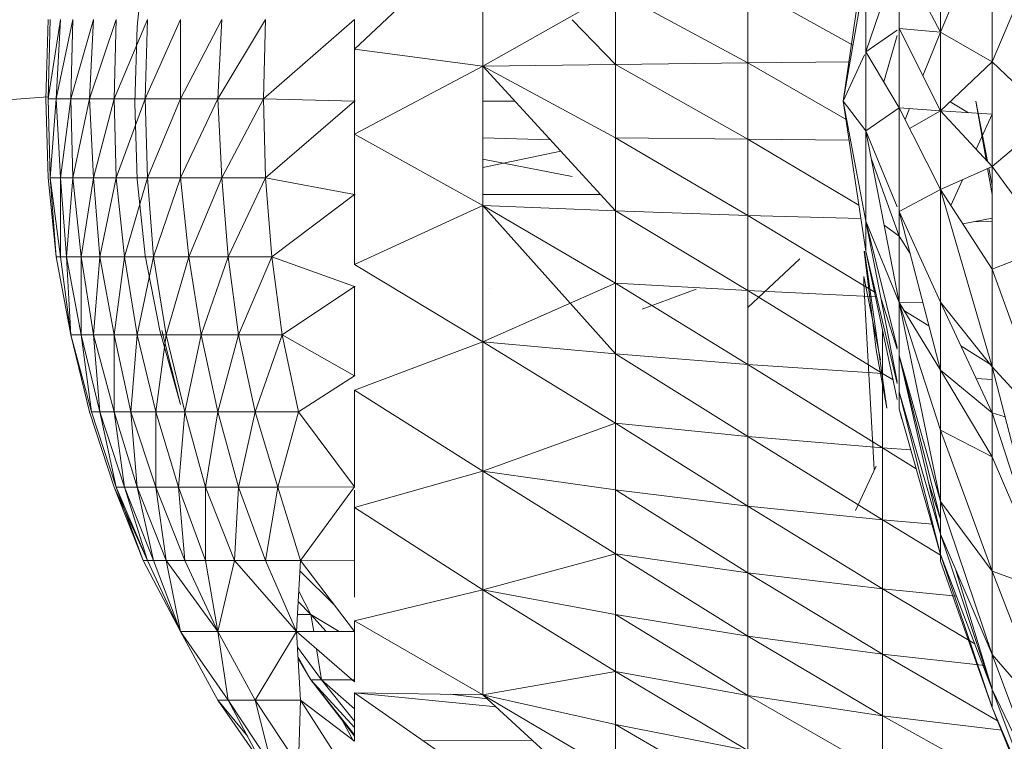
# Model space of a CAD drawing. Units: inches. Extents: x 0 to 6720, y 0 to 4752.
# Drawn here: x 1802 to 1824, y 2891 to 2907 of the extents above; entities that cross this region are included whole.
import ezdxf

# ---------------------------------------------------------------- set-up
doc = ezdxf.new("R2010")
doc.units = ezdxf.units.IN
doc.header["$MEASUREMENT"] = 0

# ---------------------------------------------------------------- blocks, each defined once
blk = doc.blocks.new('69_DWG-537452-Level 1')
at = {"lineweight": 9}
for p, q in [((55953.7521, -1478.0253), (55953.8684, -1477.7466)), ((55953.8684, -1478.0922), (55953.8684, -1477.7466)), ((55953.7521, -1478.0253), (55953.7521, -1477.7692)), ((55953.8684, -1478.0922), (55953.9986, -1477.7832)), ((55952.4359, -1478.0641), (55952.7242, -1477.7912)), ((55952.7242, -1478.1021), (55952.7242, -1477.7912)), ((55952.7242, -1478.1021), (55952.7242, -1477.7912)), ((55953.5847, -1477.8317), (55953.5335, -1478.1804)), ((55951.9475, -1478.0131), (55951.9661, -1477.8424)), ((55953.6591, -1478.0176), (55953.6591, -1477.8508)), ((55953.7521, -1478.0253), (55953.6591, -1477.8508)), ((55953.5847, -1478.0697), (55953.6546, -1477.8639)), ((55953.5335, -1478.1804), (55953.5847, -1477.8846)), ((55953.5847, -1478.0697), (55953.5847, -1477.8846)), ((55952.7242, -1478.1021), (55953.0219, -1477.9339)), ((55953.3196, -1478.0947), (55953.0219, -1477.9339)), ((55953.0219, -1478.098), (55953.0219, -1477.9339)), ((55953.3196, -1478.0947), (55953.3196, -1477.9236)), ((55953.5553, -1478.0546), (55953.3196, -1477.9236)), ((55951.7476, -1477.9973), (55951.7429, -1478.1753)), ((55951.7522, -1477.9973), (55951.7476, -1478.1753)), ((55951.7476, -1478.1753), (55951.7755, -1477.9973)), ((55951.7755, -1477.9973), (55951.7662, -1478.1753)), ((55951.7662, -1478.1753), (55951.8034, -1477.9973)), ((55951.8499, -1477.9973), (55951.7987, -1478.1753)), ((55951.8034, -1477.9973), (55951.7987, -1478.1753)), ((55951.8499, -1477.9973), (55951.8406, -1478.1753)), ((55951.901, -1477.9973), (55951.8406, -1478.1753)), ((55951.9708, -1477.9973), (55951.8964, -1478.1753)), ((55951.901, -1477.9973), (55951.8964, -1478.1753)), ((55952.0452, -1477.9973), (55951.9661, -1478.1753)), ((55951.9708, -1477.9973), (55951.9661, -1478.1753)), ((55952.1382, -1477.9973), (55952.0452, -1478.1753)), ((55952.0452, -1477.9973), (55952.0452, -1478.1753)), ((55952.2359, -1477.9973), (55952.1289, -1478.1753)), ((55952.1382, -1477.9973), (55952.1289, -1478.1753)), ((55952.2359, -1477.9973), (55952.2313, -1478.1753)), ((55952.4359, -1477.9974), (55952.2313, -1478.1753)), ((55952.4359, -1478.1804), (55952.4359, -1477.9974)), ((55953.0219, -1478.098), (55952.9245, -1477.9976)), ((55951.9429, -1478.1848), (55951.9475, -1478.0131)), ((55953.5847, -1478.0697), (55953.6546, -1478.0208)), ((55953.6591, -1478.0176), (55953.7521, -1478.0253)), ((55953.6591, -1478.0176), (55953.7521, -1478.2027)), ((55953.6591, -1478.0176), (55953.6591, -1478.1954)), ((55953.7123, -1478.1235), (55953.7521, -1478.0253)), ((55953.7521, -1478.0253), (55953.7521, -1478.2027)), ((55953.7521, -1478.0253), (55953.8684, -1478.0922)), ((55953.6247, -1478.1373), (55953.6546, -1478.0332)), ((55952.4359, -1478.0641), (55952.4359, -1478.0762)), ((55952.4377, -1478.0641), (55952.4359, -1478.0641)), ((55952.4359, -1478.0641), (55952.4377, -1478.0644)), ((55952.4359, -1478.0641), (55952.7242, -1478.1021)), ((55953.5816, -1478.0762), (55953.5335, -1478.1804)), ((55953.5847, -1478.0697), (55953.6591, -1478.1954)), ((55953.5847, -1478.0697), (55953.5847, -1478.2476)), ((55952.7242, -1478.1021), (55953.0219, -1478.098)), ((55952.7242, -1478.1021), (55953.0219, -1478.098)), ((55953.3196, -1478.0947), (55953.0219, -1478.098)), ((55953.0219, -1478.2628), (55953.0219, -1478.098)), ((55953.3196, -1478.2662), (55953.0219, -1478.098)), ((55953.3196, -1478.0947), (55953.5487, -1478.0923)), ((55953.5416, -1478.2228), (55953.3196, -1478.0947)), ((55953.3196, -1478.2662), (55953.3196, -1478.0947)), ((55953.8684, -1478.0922), (55953.7521, -1478.2027)), ((55953.8684, -1478.0922), (55953.8684, -1478.3272)), ((55953.8684, -1478.0922), (55953.9986, -1478.2169)), ((55952.4359, -1478.2544), (55952.7242, -1478.1021)), ((55953.0219, -1478.4269), (55952.7242, -1478.1021)), ((55952.7242, -1478.415), (55952.7242, -1478.1021)), ((55952.7242, -1478.1021), (55953.0219, -1478.2628)), ((55903.3691, -1481.6644), (55951.7476, -1478.1712)), ((55951.7429, -1478.1753), (55951.7476, -1478.3532)), ((55951.7476, -1478.1753), (55951.7522, -1478.3532)), ((55951.7476, -1478.1753), (55951.7662, -1478.1753)), ((55951.7522, -1478.3532), (55951.7662, -1478.1753)), ((55951.7662, -1478.1753), (55951.7755, -1478.3532)), ((55951.7662, -1478.1753), (55951.7987, -1478.1753)), ((55951.7755, -1478.3532), (55951.7987, -1478.1753)), ((55951.8406, -1478.1753), (55951.7987, -1478.1753)), ((55951.7987, -1478.1753), (55951.8034, -1478.3532)), ((55951.8406, -1478.1753), (55951.8034, -1478.3532)), ((55951.8406, -1478.1753), (55951.8964, -1478.1753)), ((55951.8406, -1478.1753), (55951.8499, -1478.3532)), ((55951.8964, -1478.1753), (55951.8499, -1478.3532)), ((55951.9661, -1478.1753), (55951.8964, -1478.1753)), ((55951.8964, -1478.1753), (55951.901, -1478.3532)), ((55951.9661, -1478.1753), (55951.901, -1478.3532)), ((55951.9475, -1478.3566), (55951.9429, -1478.1848)), ((55952.0452, -1478.1753), (55951.9661, -1478.1753)), ((55951.9661, -1478.1753), (55951.9708, -1478.3532)), ((55952.0452, -1478.1753), (55951.9708, -1478.3532)), ((55952.1289, -1478.1753), (55952.0452, -1478.1753)), ((55952.1289, -1478.1753), (55952.0452, -1478.3532)), ((55952.0452, -1478.1753), (55952.0452, -1478.3532)), ((55952.2313, -1478.1753), (55952.1289, -1478.1753)), ((55952.1289, -1478.1753), (55952.1382, -1478.3532)), ((55952.2313, -1478.1753), (55952.1382, -1478.3532)), ((55952.4359, -1478.1804), (55952.2313, -1478.1753)), ((55952.2313, -1478.1753), (55952.2359, -1478.3532)), ((55952.4359, -1478.1804), (55952.2359, -1478.3532)), ((55952.4377, -1478.18), (55952.4359, -1478.1804)), ((55952.4377, -1478.1804), (55952.4359, -1478.1804)), ((55952.4359, -1478.1804), (55952.4359, -1478.2544)), ((55952.796, -1478.1804), (55952.7242, -1478.1804)), ((55953.5335, -1478.1804), (55953.5847, -1478.2476)), ((55953.5335, -1478.1804), (55953.5847, -1478.5179)), ((55953.5847, -1478.4499), (55953.5335, -1478.1804)), ((55953.8149, -1478.2065), (55953.7738, -1478.182)), ((55953.8545, -1478.3124), (55953.8312, -1478.1804)), ((55953.8312, -1478.1804), (55953.8575, -1478.3156)), ((55953.6591, -1478.1954), (55953.5847, -1478.2476)), ((55953.7521, -1478.2027), (55953.6591, -1478.1954)), ((55953.6591, -1478.1954), (55953.7521, -1478.3794)), ((55953.6591, -1478.4287), (55953.6591, -1478.1954)), ((55953.6725, -1478.2219), (55953.6825, -1478.1972)), ((55953.7521, -1478.2027), (55953.6825, -1478.2418)), ((55953.7521, -1478.2027), (55953.8684, -1478.2098)), ((55953.7521, -1478.2027), (55953.8684, -1478.3272)), ((55953.7521, -1478.2027), (55953.7521, -1478.3794)), ((55953.8325, -1478.2888), (55953.8684, -1478.2098)), ((55953.9986, -1478.2169), (55953.8684, -1478.3272)), ((55953.6546, -1478.4178), (55953.5847, -1478.2476)), ((55953.5847, -1478.2476), (55953.6591, -1478.6329)), ((55953.5847, -1478.4499), (55953.5847, -1478.2476)), ((55952.4359, -1478.3904), (55952.4359, -1478.2544)), ((55952.4359, -1478.2544), (55952.4377, -1478.2547)), ((55952.4377, -1478.2544), (55952.4359, -1478.2544)), ((55952.4359, -1478.2544), (55952.7242, -1478.415)), ((55952.876, -1478.2677), (55952.7242, -1478.2631)), ((55953.0219, -1478.4269), (55953.0219, -1478.2628)), ((55953.0219, -1478.2628), (55953.3196, -1478.4372)), ((55953.0219, -1478.2628), (55953.3196, -1478.2662)), ((55953.3196, -1478.4372), (55953.3196, -1478.2662)), ((55953.569, -1478.4145), (55953.3196, -1478.2662)), ((55953.5468, -1478.2685), (55953.3196, -1478.2662)), ((55952.8993, -1478.2931), (55952.7242, -1478.3299)), ((55952.7242, -1478.3108), (55952.9245, -1478.35)), ((55953.6591, -1478.4836), (55953.5968, -1478.3106)), ((55953.8684, -1478.3272), (55953.7521, -1478.3794)), ((55953.8684, -1478.3905), (55953.858, -1478.3319)), ((55953.8605, -1478.3307), (55953.8684, -1478.3711)), ((55953.8684, -1478.3272), (55953.9986, -1478.5064)), ((55953.8684, -1478.3272), (55953.8684, -1478.5582)), ((55951.7476, -1478.3532), (55951.7662, -1478.5302)), ((55951.7662, -1478.5302), (55951.7522, -1478.3532)), ((55951.7522, -1478.3532), (55951.7755, -1478.5302)), ((55951.7522, -1478.3532), (55951.7755, -1478.3532)), ((55951.7755, -1478.5302), (55951.7755, -1478.3532)), ((55951.7755, -1478.3532), (55951.7894, -1478.5302)), ((55951.7755, -1478.3532), (55951.8034, -1478.3532)), ((55951.7894, -1478.5302), (55951.8034, -1478.3532)), ((55951.8499, -1478.3532), (55951.8034, -1478.3532)), ((55951.8034, -1478.3532), (55951.822, -1478.5302)), ((55951.8499, -1478.3532), (55951.822, -1478.5302)), ((55951.8499, -1478.3532), (55951.901, -1478.3532)), ((55951.8499, -1478.3532), (55951.8638, -1478.5302)), ((55951.901, -1478.3532), (55951.8638, -1478.5302)), ((55951.9708, -1478.3532), (55951.901, -1478.3532)), ((55951.901, -1478.3532), (55951.9196, -1478.5302)), ((55951.9708, -1478.3532), (55951.9196, -1478.5302)), ((55951.9661, -1478.5272), (55951.9475, -1478.3566)), ((55952.0452, -1478.3532), (55951.9708, -1478.3532)), ((55951.9708, -1478.3532), (55951.9848, -1478.5302)), ((55952.0452, -1478.3532), (55951.9848, -1478.5302)), ((55952.1382, -1478.3532), (55952.0452, -1478.3532)), ((55952.0452, -1478.3532), (55952.0638, -1478.5302)), ((55952.1382, -1478.3532), (55952.0638, -1478.5302)), ((55952.2359, -1478.3532), (55952.1382, -1478.3532)), ((55952.1382, -1478.3532), (55952.1522, -1478.5302)), ((55952.2359, -1478.3532), (55952.1522, -1478.5302)), ((55952.4359, -1478.3904), (55952.2359, -1478.3532)), ((55952.2359, -1478.3532), (55952.2499, -1478.5302)), ((55953.7752, -1478.415), (55953.8014, -1478.3572)), ((55953.6591, -1478.4287), (55953.7521, -1478.3794)), ((55953.7521, -1478.3794), (55953.8684, -1478.5582)), ((55953.7521, -1478.632), (55953.7521, -1478.3794)), ((55953.7521, -1478.3794), (55953.8684, -1478.7778)), ((55952.4359, -1478.3904), (55952.2499, -1478.5302)), ((55952.4377, -1478.3901), (55952.4359, -1478.3904)), ((55952.4377, -1478.3904), (55952.4359, -1478.3904)), ((55952.4359, -1478.5474), (55952.4359, -1478.3904)), ((55952.9885, -1478.3904), (55952.7242, -1478.3904)), ((55952.4359, -1478.5474), (55952.7242, -1478.415)), ((55952.7242, -1478.7214), (55952.7242, -1478.415)), ((55953.0219, -1478.4269), (55952.7242, -1478.415)), ((55953.0219, -1478.5893), (55952.7242, -1478.415)), ((55952.7242, -1478.7214), (55952.7242, -1478.415)), ((55953.0219, -1478.7487), (55952.7242, -1478.415)), ((55953.0219, -1478.5893), (55952.7242, -1478.415)), ((55953.0219, -1478.4269), (55953.0219, -1478.5893)), ((55953.0219, -1478.4269), (55953.3196, -1478.6063)), ((55953.0219, -1478.4269), (55953.3196, -1478.4372)), ((55953.6591, -1478.4287), (55953.7521, -1478.7847)), ((55953.6591, -1478.4287), (55953.6591, -1478.4836)), ((55953.7521, -1478.632), (55953.6591, -1478.4287)), ((55953.3196, -1478.6063), (55953.3196, -1478.4372)), ((55953.3196, -1478.4372), (55953.6067, -1478.6116)), ((55953.3196, -1478.4372), (55953.5735, -1478.4446)), ((55953.5847, -1478.4499), (55953.6546, -1478.734)), ((55953.5847, -1478.4499), (55953.6546, -1478.8107)), ((55953.5847, -1478.4499), (55953.5847, -1478.5179)), ((55953.5847, -1478.4499), (55953.6591, -1478.6329)), ((55953.8022, -1478.4564), (55953.8684, -1478.4436)), ((55953.8684, -1478.4518), (55953.8307, -1478.4509)), ((55953.6256, -1478.4594), (55953.6591, -1478.4836)), ((55952.4359, -1478.4856), (55952.4359, -1478.5474)), ((55953.6591, -1478.6329), (55953.6591, -1478.4836)), ((55953.6837, -1478.5228), (55953.6591, -1478.4836)), ((55953.6079, -1478.7395), (55953.581, -1478.5179)), ((55953.6312, -1478.8701), (55953.5812, -1478.5179)), ((55953.5847, -1478.5179), (55953.6546, -1478.8148)), ((55953.5847, -1478.5179), (55953.6546, -1478.8506)), ((55953.9986, -1478.5064), (55953.8684, -1478.5582)), ((55951.7987, -1478.7057), (55951.7662, -1478.5302)), ((55951.7662, -1478.5302), (55951.7987, -1478.7057)), ((55951.7708, -1478.5302), (55951.7662, -1478.5302)), ((55951.7662, -1478.5302), (55951.7755, -1478.5302)), ((55951.7987, -1478.7057), (55951.7755, -1478.5302)), ((55951.7755, -1478.5302), (55951.7987, -1478.7057)), ((55951.7755, -1478.5302), (55951.7894, -1478.5302)), ((55951.7987, -1478.7057), (55951.7894, -1478.5302)), ((55951.7894, -1478.5302), (55951.822, -1478.7057)), ((55951.7894, -1478.5302), (55951.822, -1478.5302)), ((55951.8638, -1478.5302), (55951.822, -1478.5302)), ((55951.822, -1478.7057), (55951.822, -1478.5302)), ((55951.822, -1478.5302), (55951.8499, -1478.7057)), ((55951.8638, -1478.5302), (55951.8499, -1478.7057)), ((55951.8638, -1478.5302), (55951.9196, -1478.5302)), ((55951.8638, -1478.5302), (55951.8964, -1478.7057)), ((55951.9196, -1478.5302), (55951.8964, -1478.7057)), ((55951.9848, -1478.5302), (55951.9196, -1478.5302)), ((55951.9196, -1478.5302), (55951.9475, -1478.7057)), ((55951.9848, -1478.5302), (55951.9475, -1478.7057)), ((55951.9987, -1478.6962), (55951.9661, -1478.5272)), ((55952.0638, -1478.5302), (55951.9848, -1478.5302)), ((55951.9848, -1478.5302), (55952.0127, -1478.7057)), ((55952.0638, -1478.5302), (55952.0127, -1478.7057)), ((55952.1522, -1478.5302), (55952.0638, -1478.5302)), ((55952.0638, -1478.5302), (55952.0917, -1478.7057)), ((55952.1522, -1478.5302), (55952.0917, -1478.7057)), ((55952.2499, -1478.5302), (55952.1522, -1478.5302)), ((55952.1522, -1478.5302), (55952.1754, -1478.7057)), ((55952.2499, -1478.5302), (55952.1754, -1478.7057)), ((55952.4359, -1478.5972), (55952.2499, -1478.5302)), ((55952.2499, -1478.5302), (55952.2731, -1478.7057)), ((55953.3196, -1478.6442), (55953.4358, -1478.535)), ((55952.4377, -1478.5474), (55952.4359, -1478.5474)), ((55952.4377, -1478.5477), (55952.4359, -1478.5474)), ((55952.4359, -1478.5474), (55952.7242, -1478.7214)), ((55953.8684, -1478.5582), (55953.9986, -1478.9202)), ((55953.8684, -1478.5582), (55953.8684, -1478.7778)), ((55953.6172, -1478.7622), (55953.58, -1478.5747)), ((55953.58, -1478.5917), (55953.58, -1478.5747)), ((55952.4359, -1478.5972), (55952.2731, -1478.7057)), ((55952.4377, -1478.5969), (55952.4359, -1478.5972)), ((55952.4377, -1478.5972), (55952.4359, -1478.5972)), ((55952.4359, -1478.7981), (55952.4359, -1478.5972)), ((55952.4359, -1478.5972), (55952.4359, -1478.7981)), ((55952.7242, -1478.7214), (55953.0219, -1478.5893)), ((55952.7382, -1478.6023), (55952.7382, -1478.6022)), ((55953.3196, -1478.7724), (55953.0219, -1478.5893)), ((55953.0219, -1478.7487), (55953.0219, -1478.5893)), ((55953.0219, -1478.5893), (55953.3196, -1478.6063)), ((55953.0824, -1478.6478), (55953.2033, -1478.6032)), ((55953.6219, -1478.7924), (55953.3196, -1478.6063)), ((55953.3196, -1478.7724), (55953.3196, -1478.6063)), ((55953.3196, -1478.6063), (55953.6088, -1478.6202)), ((55953.6033, -1479.0081), (55953.58, -1478.5917)), ((55953.6185, -1478.6244), (55953.6546, -1478.7381)), ((55953.6591, -1478.6329), (55953.7123, -1478.6324)), ((55953.7521, -1478.7847), (55953.6591, -1478.6329)), ((55953.6591, -1478.7522), (55953.6591, -1478.6329)), ((55953.7521, -1479.0798), (55953.6591, -1478.6329)), ((55953.7521, -1478.9195), (55953.6591, -1478.6329)), ((55953.7262, -1478.6858), (55953.6701, -1478.6508)), ((55953.8684, -1478.8812), (55953.7521, -1478.632)), ((55953.7521, -1478.632), (55953.7521, -1478.7847)), ((55953.7521, -1478.632), (55953.8684, -1478.7778)), ((55953.6219, -1478.7924), (55953.6219, -1478.6948)), ((55951.7987, -1478.7057), (55951.8452, -1478.8785)), ((55951.8452, -1478.8785), (55951.7987, -1478.7057)), ((55951.7987, -1478.7057), (55951.8406, -1478.8785)), ((55951.8406, -1478.8785), (55951.7987, -1478.7057)), ((55951.7987, -1478.7057), (55951.8452, -1478.8785)), ((55951.7987, -1478.7057), (55951.822, -1478.7057)), ((55951.8452, -1478.8785), (55951.822, -1478.7057)), ((55951.822, -1478.7057), (55951.8638, -1478.8785)), ((55951.822, -1478.7057), (55951.8499, -1478.7057)), ((55951.8964, -1478.7057), (55951.8499, -1478.7057)), ((55951.8638, -1478.8785), (55951.8499, -1478.7057)), ((55951.8499, -1478.7057), (55951.8964, -1478.8785)), ((55951.8964, -1478.7057), (55951.9475, -1478.7057)), ((55951.8964, -1478.7057), (55951.9336, -1478.8785)), ((55951.8964, -1478.7057), (55951.8964, -1478.8785)), ((55951.9475, -1478.7057), (55951.9336, -1478.8785)), ((55952.0127, -1478.7057), (55951.9475, -1478.7057)), ((55951.9475, -1478.7057), (55951.9894, -1478.8785)), ((55952.0127, -1478.7057), (55951.9894, -1478.8785)), ((55952.0452, -1478.8622), (55951.9987, -1478.6962)), ((55951.9987, -1478.6962), (55952.0452, -1478.8622)), ((55952.0034, -1478.6962), (55952.0452, -1478.8622)), ((55952.0917, -1478.7057), (55952.0127, -1478.7057)), ((55952.0127, -1478.7057), (55952.0545, -1478.8785)), ((55952.0917, -1478.7057), (55952.0545, -1478.8785)), ((55952.1754, -1478.7057), (55952.0917, -1478.7057)), ((55952.0917, -1478.7057), (55952.1289, -1478.8785)), ((55952.1754, -1478.7057), (55952.1289, -1478.8785)), ((55952.2731, -1478.7057), (55952.1754, -1478.7057)), ((55952.1754, -1478.7057), (55952.2126, -1478.8785)), ((55952.2731, -1478.7057), (55952.2126, -1478.8785)), ((55952.4359, -1478.7981), (55952.2731, -1478.7057)), ((55952.3103, -1478.8785), (55952.2731, -1478.7057)), ((55952.4359, -1478.8299), (55952.7242, -1478.7214)), ((55953.0219, -1478.7487), (55952.7242, -1478.7214)), ((55953.0219, -1478.9039), (55952.7242, -1478.7214)), ((55952.7242, -1478.7214), (55952.7242, -1479.012)), ((55953.6079, -1478.7395), (55953.6312, -1478.8701)), ((55953.8684, -1478.7743), (55953.798, -1478.7305)), ((55953.3196, -1478.7724), (55953.0219, -1478.7487)), ((55953.3196, -1478.9341), (55953.0219, -1478.7487)), ((55953.0219, -1478.7487), (55953.0219, -1478.9039)), ((55953.6591, -1478.7522), (55953.7521, -1479.0798)), ((55953.6591, -1478.7522), (55953.7521, -1479.1538)), ((55953.6591, -1478.7522), (55953.6591, -1478.8337)), ((55953.7521, -1479.1202), (55953.6591, -1478.7522)), ((55953.6219, -1478.7924), (55953.3196, -1478.7724)), ((55953.6219, -1478.9597), (55953.3196, -1478.7724)), ((55953.3196, -1478.7724), (55953.3196, -1478.9341)), ((55953.8684, -1478.8812), (55953.8684, -1478.7778)), ((55953.9986, -1479.2849), (55953.8684, -1478.7778)), ((55953.9986, -1478.9202), (55953.8684, -1478.7778)), ((55952.4359, -1478.7981), (55952.3103, -1478.8785)), ((55952.4377, -1478.7977), (55952.4359, -1478.7981)), ((55952.4377, -1478.7981), (55952.4359, -1478.7981)), ((55953.6455, -1478.8071), (55953.6219, -1478.7924)), ((55953.6219, -1478.7924), (55953.6219, -1478.9597)), ((55953.8684, -1478.9796), (55953.7521, -1478.7847)), ((55953.7521, -1478.7847), (55953.8684, -1478.8812)), ((55953.7521, -1478.7847), (55953.7521, -1478.9195)), ((55953.8684, -1478.8059), (55953.8323, -1478.804)), ((55952.4377, -1478.8298), (55952.4359, -1478.8299)), ((55952.4359, -1479.0472), (55952.4359, -1478.8299)), ((55952.4359, -1478.8299), (55952.4359, -1479.0472)), ((55952.4359, -1478.8299), (55952.7242, -1479.012)), ((55953.7521, -1479.1538), (55953.6591, -1478.8337)), ((55953.6591, -1478.8337), (55953.7521, -1479.1992)), ((55953.6591, -1478.8337), (55953.6591, -1478.8718)), ((55953.6653, -1478.8949), (55953.6591, -1478.8718)), ((55953.7521, -1479.1992), (55953.6591, -1478.8718)), ((55951.8964, -1479.0477), (55951.8406, -1478.8785)), ((55951.8406, -1478.8785), (55951.8964, -1479.0477)), ((55951.8452, -1478.8785), (55951.901, -1479.0477)), ((55951.8452, -1478.8785), (55951.8638, -1478.8785)), ((55951.901, -1479.0477), (55951.8638, -1478.8785)), ((55951.8638, -1478.8785), (55951.9196, -1479.0477)), ((55951.8638, -1478.8785), (55951.8964, -1478.8785)), ((55951.9336, -1478.8785), (55951.8964, -1478.8785)), ((55951.9196, -1479.0477), (55951.8964, -1478.8785)), ((55951.8964, -1478.8785), (55951.9475, -1479.0477)), ((55951.9336, -1478.8785), (55951.9894, -1478.8785)), ((55951.9336, -1478.8785), (55951.9894, -1479.0477)), ((55951.9336, -1478.8785), (55951.9475, -1479.0477)), ((55952.0545, -1478.8785), (55951.9894, -1478.8785)), ((55951.9894, -1478.8785), (55951.9894, -1479.0477)), ((55951.9894, -1478.8785), (55952.0406, -1479.0477)), ((55952.0545, -1478.8785), (55952.0406, -1479.0477)), ((55952.1289, -1478.8785), (55952.0545, -1478.8785)), ((55952.0545, -1478.8785), (55952.101, -1479.0477)), ((55952.1289, -1478.8785), (55952.101, -1479.0477)), ((55952.2126, -1478.8785), (55952.1289, -1478.8785)), ((55952.1289, -1478.8785), (55952.1754, -1479.0477)), ((55952.2126, -1478.8785), (55952.1754, -1479.0477)), ((55952.3103, -1478.8785), (55952.2126, -1478.8785)), ((55952.2126, -1478.8785), (55952.2638, -1479.0477)), ((55952.3103, -1478.8785), (55952.2638, -1479.0477)), ((55952.4359, -1479.0472), (55952.3103, -1478.8785)), ((55953.8684, -1478.8812), (55953.8971, -1478.8899)), ((55953.8684, -1478.8812), (55953.9986, -1479.2849)), ((55953.8684, -1478.8812), (55953.8684, -1478.9796)), ((55953.0219, -1478.9039), (55952.7242, -1479.012)), ((55953.3196, -1478.9341), (55953.0219, -1478.9039)), ((55953.3196, -1479.0905), (55953.0219, -1478.9039)), ((55953.0219, -1478.9039), (55953.0219, -1479.0541)), ((55953.6219, -1478.9597), (55953.3196, -1478.9341)), ((55953.6219, -1479.1215), (55953.3196, -1478.9341)), ((55953.3196, -1478.9341), (55953.3196, -1479.0905)), ((55953.7521, -1479.0798), (55953.7521, -1478.9195)), ((55953.8684, -1478.9796), (55953.7521, -1478.9195)), ((55953.8684, -1479.2366), (55953.7521, -1478.9195)), ((55953.6853, -1478.9641), (55953.6219, -1478.9597)), ((55953.6973, -1479.0064), (55953.6219, -1478.9597)), ((55953.6219, -1478.9597), (55953.6219, -1479.1215)), ((55953.9986, -1479.2849), (55953.8684, -1478.9796)), ((55953.8684, -1478.9796), (55953.8684, -1479.2366)), ((55953.6079, -1479.0006), (55953.5614, -1479.1)), ((55952.4359, -1479.0937), (55952.7242, -1479.012)), ((55952.7242, -1479.2789), (55952.7242, -1479.012)), ((55952.7242, -1479.2789), (55952.7242, -1479.012)), ((55953.0219, -1479.1979), (55952.7242, -1479.012)), ((55952.7242, -1479.012), (55953.0219, -1479.0541)), ((55951.8964, -1479.0477), (55951.9708, -1479.2126)), ((55951.9708, -1479.2126), (55951.8964, -1479.0477)), ((55951.8964, -1479.0477), (55951.9615, -1479.2126)), ((55951.9615, -1479.2126), (55951.901, -1479.0477)), ((55951.901, -1479.0477), (55951.9708, -1479.2126)), ((55951.901, -1479.0477), (55951.9196, -1479.0477)), ((55951.9708, -1479.2126), (55951.9196, -1479.0477)), ((55951.9196, -1479.0477), (55951.9848, -1479.2126)), ((55951.9196, -1479.0477), (55951.9475, -1479.0477)), ((55951.9894, -1479.0477), (55951.9475, -1479.0477)), ((55951.9848, -1479.2126), (55951.9475, -1479.0477)), ((55951.9475, -1479.0477), (55952.0127, -1479.2126)), ((55951.9894, -1479.0477), (55952.0406, -1479.0477)), ((55951.9894, -1479.0477), (55952.0545, -1479.2126)), ((55951.9894, -1479.0477), (55952.0127, -1479.2126)), ((55952.101, -1479.0477), (55952.0406, -1479.0477)), ((55952.0406, -1479.0477), (55952.0545, -1479.2126)), ((55952.0406, -1479.0477), (55952.101, -1479.2126)), ((55952.1754, -1479.0477), (55952.101, -1479.0477)), ((55952.101, -1479.0477), (55952.1661, -1479.2126)), ((55952.101, -1479.0477), (55952.101, -1479.2126)), ((55952.1754, -1479.0477), (55952.1661, -1479.2126)), ((55952.2638, -1479.0477), (55952.1754, -1479.0477)), ((55952.1754, -1479.0477), (55952.2359, -1479.2126)), ((55952.2638, -1479.0477), (55952.2359, -1479.2126)), ((55952.4359, -1479.0472), (55952.2638, -1479.0477)), ((55952.315, -1479.2126), (55952.2638, -1479.0477)), ((55952.4359, -1479.0472), (55952.315, -1479.2126)), ((55953.725, -1479.0366), (55953.7521, -1479.1202)), ((55952.4359, -1479.0545), (55952.4359, -1479.0937)), ((55953.3196, -1479.0905), (55953.0219, -1479.0541)), ((55953.0219, -1479.1979), (55953.0219, -1479.0541)), ((55953.3196, -1479.2404), (55953.0219, -1479.0541)), ((55952.4359, -1479.0937), (55952.4359, -1479.1487)), ((55952.4359, -1479.0937), (55952.7242, -1479.2789)), ((55953.6219, -1479.1215), (55953.3196, -1479.0905)), ((55953.6219, -1479.2764), (55953.3196, -1479.0905)), ((55953.3196, -1479.0905), (55953.3196, -1479.2404)), ((55953.7521, -1479.0798), (55953.7521, -1479.1538)), ((55953.7521, -1479.0798), (55953.8684, -1479.4237)), ((55953.7521, -1479.0798), (55953.8684, -1479.2366)), ((55952.4359, -1479.2123), (55952.4359, -1479.1348)), ((55953.7347, -1479.1309), (55953.6219, -1479.1215)), ((55953.7521, -1479.2009), (55953.6219, -1479.1215)), ((55953.6219, -1479.1215), (55953.6219, -1479.2764)), ((55953.8684, -1479.4237), (55953.7521, -1479.1538)), ((55953.7521, -1479.1538), (55953.8684, -1479.5029)), ((55953.7521, -1479.1538), (55953.7521, -1479.1992)), ((55952.7242, -1479.2789), (55953.0219, -1479.1979)), ((55953.3196, -1479.3825), (55953.0219, -1479.1979)), ((55953.0219, -1479.3344), (55953.0219, -1479.1979)), ((55953.0219, -1479.1979), (55953.3196, -1479.2404)), ((55953.8684, -1479.5029), (55953.7521, -1479.1992)), ((55953.7521, -1479.1992), (55953.8684, -1479.5433)), ((55953.7521, -1479.2145), (55953.7521, -1479.1992)), ((55952.0452, -1479.3725), (55951.9615, -1479.2126)), ((55951.9708, -1479.2126), (55951.9615, -1479.2126)), ((55951.9615, -1479.2126), (55951.9708, -1479.2126)), ((55952.0452, -1479.3725), (55951.9708, -1479.2126)), ((55951.9708, -1479.2126), (55952.0452, -1479.3725)), ((55951.9708, -1479.2126), (55951.9848, -1479.2126)), ((55952.0452, -1479.3725), (55951.9848, -1479.2126)), ((55951.9848, -1479.2126), (55952.0127, -1479.2126)), ((55952.0545, -1479.2126), (55952.0127, -1479.2126)), ((55952.1289, -1479.3725), (55952.0127, -1479.2126)), ((55952.0452, -1479.3725), (55952.0127, -1479.2126)), ((55952.0545, -1479.2126), (55952.101, -1479.2126)), ((55952.0545, -1479.2126), (55952.1289, -1479.3725)), ((55952.1661, -1479.2126), (55952.101, -1479.2126)), ((55952.101, -1479.2126), (55952.1289, -1479.3725)), ((55952.1661, -1479.2126), (55952.1289, -1479.3725)), ((55952.3057, -1479.3725), (55952.1661, -1479.2126)), ((55952.2359, -1479.2126), (55952.1661, -1479.2126)), ((55952.315, -1479.2126), (55952.2359, -1479.2126)), ((55952.3057, -1479.3725), (55952.2359, -1479.2126)), ((55952.315, -1479.2126), (55952.3057, -1479.3725)), ((55952.4359, -1479.2123), (55952.315, -1479.2126)), ((55952.4359, -1479.3721), (55952.315, -1479.2126)), ((55952.4359, -1479.2953), (55952.4359, -1479.2123)), ((55953.7521, -1479.2145), (55953.8684, -1479.5433)), ((55952.3925, -1479.3149), (55952.3136, -1479.2364)), ((55953.6219, -1479.2764), (55953.3196, -1479.2404)), ((55953.3196, -1479.3825), (55953.3196, -1479.2404)), ((55953.6219, -1479.4234), (55953.3196, -1479.2404)), ((55953.8684, -1479.5029), (55953.7867, -1479.2341)), ((55953.8684, -1479.4237), (55953.8684, -1479.2366)), ((55953.9986, -1479.2849), (55953.8684, -1479.2366)), ((55953.9986, -1479.5761), (55953.8684, -1479.2366)), ((55952.3382, -1479.3344), (55952.3109, -1479.2819)), ((55952.4359, -1479.3484), (55952.7242, -1479.2789)), ((55952.7242, -1479.2789), (55953.0219, -1479.3344)), ((55952.7242, -1479.2789), (55953.0219, -1479.3344)), ((55952.7242, -1479.5142), (55952.7242, -1479.2789)), ((55953.0219, -1479.4625), (55952.7242, -1479.2789)), ((55953.7878, -1479.2925), (55953.6219, -1479.2764)), ((55953.829, -1479.4), (55953.6219, -1479.2764)), ((55953.6219, -1479.2764), (55953.6219, -1479.4234)), ((55952.3382, -1479.3344), (55952.3096, -1479.3051)), ((55952.3382, -1479.3344), (55952.3079, -1479.3344)), ((55952.372, -1479.3723), (55952.3382, -1479.3344)), ((55952.4012, -1479.3722), (55952.3382, -1479.3344)), ((55952.3382, -1479.3344), (55952.3443, -1479.3724)), ((55953.0219, -1479.4625), (55953.0219, -1479.3344)), ((55953.3196, -1479.5159), (55953.0219, -1479.3344)), ((55953.3196, -1479.3825), (55953.0219, -1479.3344)), ((55952.4359, -1479.3721), (55952.4359, -1479.3484)), ((55952.4359, -1479.3484), (55952.4359, -1479.4854)), ((55952.4359, -1479.3484), (55952.7242, -1479.5142)), ((55952.1289, -1479.5264), (55952.0452, -1479.3725)), ((55952.1289, -1479.3725), (55952.0452, -1479.3725)), ((55952.0452, -1479.3725), (55952.1522, -1479.5264)), ((55952.3057, -1479.3725), (55952.1289, -1479.3725)), ((55952.1289, -1479.3725), (55952.2126, -1479.5264)), ((55952.1289, -1479.3725), (55952.1522, -1479.5264)), ((55952.3057, -1479.3725), (55952.2126, -1479.5264)), ((55952.4359, -1479.3721), (55952.3057, -1479.3725)), ((55952.4359, -1479.4854), (55952.3057, -1479.3725)), ((55952.3057, -1479.3725), (55952.315, -1479.5264)), ((55952.4359, -1479.4854), (55952.4359, -1479.3721)), ((55953.6219, -1479.5614), (55953.3196, -1479.3825)), ((55953.3196, -1479.5159), (55953.3196, -1479.3825)), ((55953.3196, -1479.3825), (55953.6219, -1479.4234)), ((55952.3078, -1479.4071), (55952.3615, -1479.4805)), ((55952.3505, -1479.4113), (55952.3615, -1479.4805)), ((55953.8519, -1479.4488), (55953.6219, -1479.4234)), ((55953.6219, -1479.5614), (55953.6219, -1479.4234)), ((55953.8813, -1479.5736), (55953.6219, -1479.4234)), ((55953.8684, -1479.4237), (55953.8684, -1479.5029)), ((55953.8684, -1479.4237), (55953.9986, -1479.7751)), ((55953.8684, -1479.4237), (55953.9986, -1479.5761)), ((55952.3382, -1479.4805), (55952.3091, -1479.4297)), ((55952.3093, -1479.4327), (55952.3382, -1479.4805)), ((55952.7242, -1479.5142), (55953.0219, -1479.4625)), ((55953.0219, -1479.5815), (55953.0219, -1479.4625)), ((55953.3196, -1479.6399), (55953.0219, -1479.4625)), ((55953.0219, -1479.4625), (55953.3196, -1479.5159)), ((55952.3382, -1479.4805), (55952.3615, -1479.4805)), ((55952.4359, -1479.6075), (55952.3382, -1479.4805)), ((55952.4359, -1479.6042), (55952.3382, -1479.4805)), ((55952.4359, -1479.5877), (55952.3382, -1479.4805)), ((55952.4359, -1479.5738), (55952.3615, -1479.4805)), ((55952.4359, -1479.5458), (55952.3615, -1479.4805)), ((55952.4359, -1479.4805), (55952.3615, -1479.4805)), ((55952.4359, -1479.6187), (55952.4359, -1479.5098)), ((55952.4359, -1479.5098), (55952.7242, -1479.711)), ((55952.4359, -1479.5098), (55952.7242, -1479.5142)), ((55952.4359, -1479.5098), (55952.4359, -1479.6187)), ((55952.4359, -1479.5098), (55952.7539, -1479.5415)), ((55952.7347, -1479.5239), (55952.651, -1479.5131)), ((55953.0219, -1479.7882), (55952.7242, -1479.5142)), ((55953.0219, -1479.6903), (55952.7242, -1479.5142)), ((55953.0219, -1479.5815), (55952.7242, -1479.5142)), ((55953.8684, -1479.5029), (55953.8684, -1479.5433)), ((55953.9986, -1479.7751), (55953.8684, -1479.5029)), ((55953.8684, -1479.5029), (55953.9986, -1479.8495)), ((55952.1961, -1479.6082), (55952.1289, -1479.5264)), ((55952.1289, -1479.5264), (55952.2313, -1479.6736)), ((55952.1289, -1479.5264), (55952.1522, -1479.5264)), ((55952.2313, -1479.6736), (55952.1522, -1479.5264)), ((55952.2126, -1479.5264), (55952.1522, -1479.5264)), ((55952.1522, -1479.5264), (55952.2499, -1479.6736)), ((55952.315, -1479.5264), (55952.2126, -1479.5264)), ((55952.3103, -1479.6736), (55952.2126, -1479.5264)), ((55952.2126, -1479.5264), (55952.2499, -1479.6736)), ((55952.315, -1479.5264), (55952.3103, -1479.6736)), ((55952.4359, -1479.6187), (55952.315, -1479.5264)), ((55952.4359, -1479.7151), (55952.315, -1479.5264)), ((55953.3196, -1479.6399), (55953.3196, -1479.5159)), ((55953.6219, -1479.6895), (55953.3196, -1479.5159)), ((55953.6219, -1479.5614), (55953.3196, -1479.5159)), ((55953.8684, -1479.5433), (55953.9986, -1479.8682)), ((55953.9986, -1479.8495), (55953.8684, -1479.5433)), ((55952.4336, -1479.6187), (55952.4082, -1479.5715)), ((55953.9242, -1479.73), (55953.6219, -1479.5614)), ((55953.6219, -1479.6895), (55953.6219, -1479.5614)), ((55953.6219, -1479.5614), (55953.8901, -1479.5943)), ((55953.3196, -1479.7533), (55953.0219, -1479.5815)), ((55953.0219, -1479.6903), (55953.0219, -1479.5815)), ((55953.0219, -1479.5815), (55953.3196, -1479.6399)), ((55952.8358, -1479.6168), (55952.5909, -1479.618))]:
    blk.add_line(p, q, dxfattribs=at)

msp = doc.modelspace()

# ---------------------------------------------------------------- block references
at = {"lineweight": 9, "xscale": 10, "yscale": 10, "zscale": 10}
msp.add_blockref('69_DWG-537452-Level 1', (-557714.577, 17687.214), dxfattribs=at)

doc.saveas('drawing.dxf')
